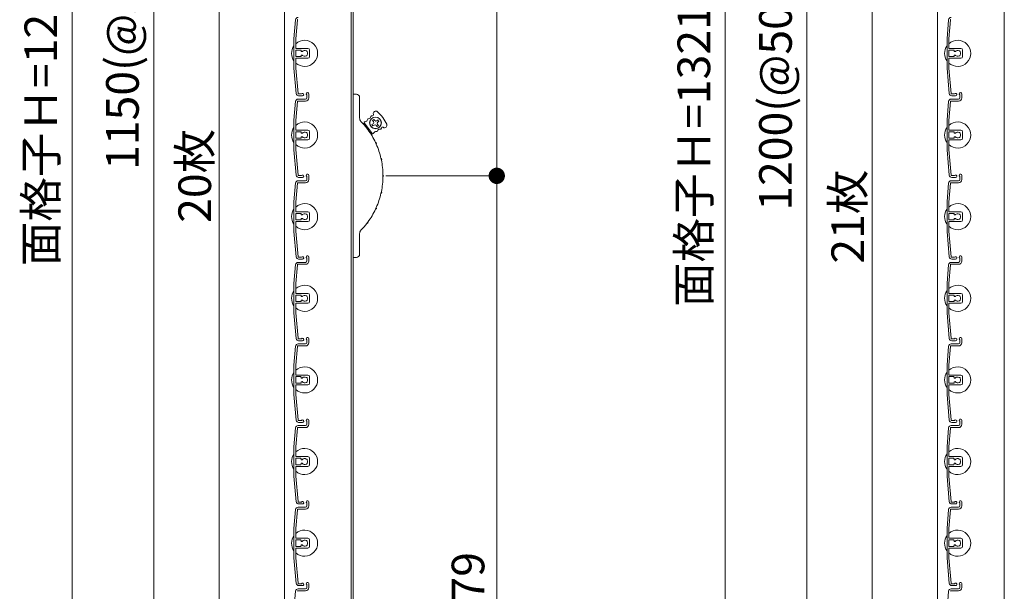
# Model space of a CAD drawing. Units: millimetres. Extents: x 0 to 17100, y 0 to 2970.
# Drawn here: x 6288 to 6891, y 1745 to 2095 of the extents above; entities that cross this region are included whole.
import ezdxf

# ---------------------------------------------------------------- set-up
doc = ezdxf.new("R2010")
doc.units = ezdxf.units.MM
doc.header["$PDMODE"] = 34
doc.header["$PDSIZE"] = 1
doc.layers.get('0').update_dxf_attribs({"lineweight": 13})
doc.layers.get('Defpoints').update_dxf_attribs({"lineweight": 13})
for name, color, linetype, lineweight in [('寸法線', 4, 'Continuous', 13), ('文字', 7, 'Continuous', 18), ('羽根', 7, 'Continuous', 18), ('製品1(実線)', 7, 'Continuous', 18)]:
    doc.layers.add(name, color=color, linetype=linetype, lineweight=lineweight)
doc.styles.add('S-20', font='txt', dxfattribs={"height": 20})
doc.dimstyles.new('1／10(A3)', dxfattribs={"dimtxt": 20, "dimasz": 10, "dimexe": 0, "dimexo": 20, "dimgap": 5, "dimtad": 1, "dimdsep": 46, "dimtxsty": 'S-20', "dimblk": 'DOT', "dimcen": 2.5, "dimclrd": 256, "dimclre": 256, "dimclrt": 256, "dimadec": 1, "dimazin": 2, "dimtfac": 1, "dimtmove": 2, "dimatfit": 3, "dimfxl": 1, "dimlwd": -1, "dimlwe": -1, "dimarcsym": 0})

# ---------------------------------------------------------------- blocks, each defined once
blk = doc.blocks.new('_Dot')
at = {"color": 0, "linetype": 'ByBlock', "lineweight": -2}
blk.add_line((-0.5, 0), (-1, 0), dxfattribs=at)
at = {"color": 0, "linetype": 'ByBlock', "const_width": 0.5}
blk.add_lwpolyline([(-0.25, 0, 1), (0.25, 0, 1)], format="xyb", close=True, dxfattribs=at)
blk = doc.blocks.new('*D160')
at = {"layer": 'Defpoints', "color": 0}
for p in [(6462.3, 2740), (6320, 1420), (6462.3, 1420)]:
    blk.add_point(p, dxfattribs=at)
at = {"layer": '寸法線'}
for p, q in [((6442.3, 2740), (6320, 2740)), ((6320, 2730), (6320, 1430)), ((6442.3, 1420), (6320, 1420))]:
    blk.add_line(p, q, dxfattribs=at)
at = {"layer": '寸法線', "xscale": 10, "yscale": 10, "zscale": 10}
for p, rotation in [((6320, 2740), 90), ((6320, 1420), 270)]:
    blk.add_blockref('_Dot', p, dxfattribs=dict(at, rotation=rotation))
at = {"layer": '寸法線', "insert": (6303.32, 2080), "char_height": 20, "attachment_point": 5, "rotation": 90, "style": 'S-20'}
blk.add_mtext('面格子Ｈ=1271～1320', dxfattribs=at)
blk = doc.blocks.new('*D162')
at = {"layer": 'Defpoints', "color": 0, "transparency": 16777216}
for p in [(6462.3, 2674), (6370, 1524), (6462.3, 1524)]:
    blk.add_point(p, dxfattribs=at)
at = {"layer": '寸法線', "transparency": 16777216}
for p, q in [((6442.3, 2674), (6370, 2674)), ((6370, 2664), (6370, 1534)), ((6442.3, 1524), (6370, 1524))]:
    blk.add_line(p, q, dxfattribs=at)
at = {"layer": '寸法線', "transparency": 16777216, "xscale": 10, "yscale": 10, "zscale": 10}
for p, rotation in [((6370, 2674), 90), ((6370, 1524), 270)]:
    blk.add_blockref('_Dot', p, dxfattribs=dict(at, rotation=rotation))
at = {"layer": '寸法線', "transparency": 16777216, "insert": (6353.32, 2099), "char_height": 20, "attachment_point": 5, "rotation": 90, "style": 'S-20'}
blk.add_mtext('1150(@50×23)', dxfattribs=at)
blk = doc.blocks.new('*D143')
at = {"layer": 'Defpoints', "color": 0, "transparency": 16777216}
for p in [(6492, 2549), (6492, 1999), (6580, 1999)]:
    blk.add_point(p, dxfattribs=at)
at = {"layer": '寸法線', "transparency": 16777216}
for p, q in [((6512, 2549), (6580, 2549)), ((6580, 2539), (6580, 2009)), ((6512, 1999), (6580, 1999))]:
    blk.add_line(p, q, dxfattribs=at)
at = {"layer": '寸法線', "transparency": 16777216, "xscale": 10, "yscale": 10, "zscale": 10}
for p, rotation in [((6580, 2549), 90), ((6580, 1999), 270)]:
    blk.add_blockref('_Dot', p, dxfattribs=dict(at, rotation=rotation))
at = {"layer": '寸法線', "transparency": 16777216, "insert": (6565, 2274), "char_height": 20, "attachment_point": 5, "rotation": 90, "style": 'S-20'}
blk.add_mtext('550', dxfattribs=at)
blk = doc.blocks.new('*D144')
at = {"layer": 'Defpoints', "color": 0}
for p in [(6492, 1999), (6492, 1420), (6580, 1420)]:
    blk.add_point(p, dxfattribs=at)
at = {"layer": '寸法線'}
for p, q in [((6512, 1999), (6580, 1999)), ((6580, 1989), (6580, 1430)), ((6512, 1420), (6580, 1420))]:
    blk.add_line(p, q, dxfattribs=at)
at = {"layer": '寸法線', "xscale": 10, "yscale": 10, "zscale": 10}
for p, rotation in [((6580, 1999), 90), ((6580, 1420), 270)]:
    blk.add_blockref('_Dot', p, dxfattribs=dict(at, rotation=rotation))
at = {"layer": '寸法線', "insert": (6565, 1709.5), "char_height": 20, "attachment_point": 5, "rotation": 90, "style": 'S-20'}
blk.add_mtext('530～579', dxfattribs=at)
blk = doc.blocks.new('*D150')
at = {"layer": 'Defpoints', "color": 0}
for p in [(6862.3, 2740), (6720, 1370), (6862.3, 1370)]:
    blk.add_point(p, dxfattribs=at)
at = {"layer": '寸法線'}
for p, q in [((6842.3, 2740), (6720, 2740)), ((6720, 2730), (6720, 1380)), ((6842.3, 1370), (6720, 1370))]:
    blk.add_line(p, q, dxfattribs=at)
at = {"layer": '寸法線', "xscale": 10, "yscale": 10, "zscale": 10}
for p, rotation in [((6720, 2740), 90), ((6720, 1370), 270)]:
    blk.add_blockref('_Dot', p, dxfattribs=dict(at, rotation=rotation))
at = {"layer": '寸法線', "insert": (6703.32, 2055), "char_height": 20, "attachment_point": 5, "rotation": 90, "style": 'S-20'}
blk.add_mtext('面格子Ｈ=1321～1370', dxfattribs=at)
blk = doc.blocks.new('*D152')
at = {"layer": 'Defpoints', "color": 0, "transparency": 16777216}
for p in [(6862.3, 2674), (6770, 1474), (6862.3, 1474)]:
    blk.add_point(p, dxfattribs=at)
at = {"layer": '寸法線', "transparency": 16777216}
for p, q in [((6842.3, 2674), (6770, 2674)), ((6770, 2664), (6770, 1484)), ((6842.3, 1474), (6770, 1474))]:
    blk.add_line(p, q, dxfattribs=at)
at = {"layer": '寸法線', "transparency": 16777216, "xscale": 10, "yscale": 10, "zscale": 10}
for p, rotation in [((6770, 2674), 90), ((6770, 1474), 270)]:
    blk.add_blockref('_Dot', p, dxfattribs=dict(at, rotation=rotation))
at = {"layer": '寸法線', "transparency": 16777216, "insert": (6753.32, 2074), "char_height": 20, "attachment_point": 5, "rotation": 90, "style": 'S-20'}
blk.add_mtext('1200(@50×24)', dxfattribs=at)

msp = doc.modelspace()

# ---------------------------------------------------------------- linework, layer by layer
at = {"layer": '文字'}
for p, q in [((6410, 1521.321), (6410, 2476.679)), ((6810, 1471.321), (6810, 2476.679))]:
    msp.add_line(p, q, dxfattribs=at)
at = {"layer": '羽根'}
for p, q in [((6456.817, 2094.631), (6455.8, 2083.009)), ((6457.912, 2094.526), (6456.9, 2082.961)), ((6856.817, 2094.631), (6855.8, 2083.009)), ((6857.912, 2094.526), (6856.9, 2082.961)), ((6455.8, 2083.009), (6455.8, 2064.991)), ((6456.9, 2077.3), (6456.9, 2082.961)), ((6855.8, 2083.009), (6855.8, 2064.991)), ((6856.9, 2077.3), (6856.9, 2082.961)), ((6456.9, 2075.7), (6456.9, 2072.3)), ((6457.2, 2077), (6464.3, 2077)), ((6459.806, 2076), (6457.2, 2076)), ((6460.106, 2075.7), (6460.106, 2075.556)), ((6465.3, 2076), (6465.3, 2072)), ((6856.9, 2075.7), (6856.9, 2072.3)), ((6857.2, 2077), (6864.3, 2077)), ((6859.806, 2076), (6857.2, 2076)), ((6860.106, 2075.7), (6860.106, 2075.556)), ((6865.3, 2076), (6865.3, 2072)), ((6456.9, 2070.7), (6456.9, 2065.039)), ((6459.806, 2072), (6457.2, 2072)), ((6457.2, 2071), (6464.3, 2071)), ((6460.106, 2072.444), (6460.106, 2072.3)), ((6856.9, 2070.7), (6856.9, 2065.039)), ((6859.806, 2072), (6857.2, 2072)), ((6857.2, 2071), (6864.3, 2071)), ((6860.106, 2072.444), (6860.106, 2072.3)), ((6455.8, 2064.991), (6457.167, 2049.369)), ((6456.9, 2065.039), (6458.262, 2049.474)), ((6855.8, 2064.991), (6857.167, 2049.369)), ((6856.9, 2065.039), (6858.262, 2049.474)), ((6456.817, 2044.631), (6455.8, 2033.009)), ((6458.211, 2044.8), (6462.8, 2044.8)), ((6458.311, 2046), (6462.8, 2046)), ((6463.6, 2048.65), (6463.6, 2046.8)), ((6464.8, 2049.25), (6464.8, 2046.8)), ((6856.817, 2044.631), (6855.8, 2033.009)), ((6858.211, 2044.8), (6862.8, 2044.8)), ((6858.311, 2046), (6862.8, 2046)), ((6863.6, 2048.65), (6863.6, 2046.8)), ((6864.8, 2049.25), (6864.8, 2046.8)), ((6457.912, 2044.526), (6456.9, 2032.961)), ((6857.912, 2044.526), (6856.9, 2032.961)), ((6455.8, 2033.009), (6455.8, 2014.991)), ((6456.9, 2027.3), (6456.9, 2032.961)), ((6855.8, 2033.009), (6855.8, 2014.991)), ((6856.9, 2027.3), (6856.9, 2032.961)), ((6457.2, 2027), (6464.3, 2027)), ((6857.2, 2027), (6864.3, 2027)), ((6456.9, 2025.7), (6456.9, 2022.3)), ((6456.9, 2020.7), (6456.9, 2015.039)), ((6459.806, 2026), (6457.2, 2026)), ((6459.806, 2022), (6457.2, 2022)), ((6457.2, 2021), (6464.3, 2021)), ((6460.106, 2025.7), (6460.106, 2025.556)), ((6460.106, 2022.444), (6460.106, 2022.3)), ((6465.3, 2026), (6465.3, 2022)), ((6856.9, 2025.7), (6856.9, 2022.3)), ((6856.9, 2020.7), (6856.9, 2015.039)), ((6859.806, 2026), (6857.2, 2026)), ((6859.806, 2022), (6857.2, 2022)), ((6857.2, 2021), (6864.3, 2021)), ((6860.106, 2025.7), (6860.106, 2025.556)), ((6860.106, 2022.444), (6860.106, 2022.3)), ((6865.3, 2026), (6865.3, 2022)), ((6455.8, 2014.991), (6457.167, 1999.369)), ((6456.9, 2015.039), (6458.262, 1999.474)), ((6855.8, 2014.991), (6857.167, 1999.369)), ((6856.9, 2015.039), (6858.262, 1999.474)), ((6463.6, 1998.65), (6463.6, 1996.8)), ((6464.8, 1999.25), (6464.8, 1996.8)), ((6863.6, 1998.65), (6863.6, 1996.8)), ((6864.8, 1999.25), (6864.8, 1996.8)), ((6456.817, 1994.631), (6455.8, 1983.009)), ((6457.912, 1994.526), (6456.9, 1982.961)), ((6458.211, 1994.8), (6462.8, 1994.8)), ((6458.311, 1996), (6462.8, 1996)), ((6856.817, 1994.631), (6855.8, 1983.009)), ((6857.912, 1994.526), (6856.9, 1982.961)), ((6858.211, 1994.8), (6862.8, 1994.8)), ((6858.311, 1996), (6862.8, 1996)), ((6455.8, 1983.009), (6455.8, 1964.991)), ((6456.9, 1977.3), (6456.9, 1982.961)), ((6855.8, 1983.009), (6855.8, 1964.991)), ((6856.9, 1977.3), (6856.9, 1982.961)), ((6456.9, 1975.7), (6456.9, 1972.3)), ((6457.2, 1977), (6464.3, 1977)), ((6459.806, 1976), (6457.2, 1976)), ((6460.106, 1975.7), (6460.106, 1975.556)), ((6460.106, 1972.444), (6460.106, 1972.3)), ((6465.3, 1976), (6465.3, 1972)), ((6856.9, 1975.7), (6856.9, 1972.3)), ((6857.2, 1977), (6864.3, 1977)), ((6859.806, 1976), (6857.2, 1976)), ((6860.106, 1975.7), (6860.106, 1975.556)), ((6860.106, 1972.444), (6860.106, 1972.3)), ((6865.3, 1976), (6865.3, 1972)), ((6456.9, 1970.7), (6456.9, 1965.039)), ((6459.806, 1972), (6457.2, 1972)), ((6457.2, 1971), (6464.3, 1971)), ((6856.9, 1970.7), (6856.9, 1965.039)), ((6859.806, 1972), (6857.2, 1972)), ((6857.2, 1971), (6864.3, 1971)), ((6455.8, 1964.991), (6457.167, 1949.369)), ((6456.9, 1965.039), (6458.262, 1949.474)), ((6855.8, 1964.991), (6857.167, 1949.369)), ((6856.9, 1965.039), (6858.262, 1949.474)), ((6463.6, 1948.65), (6463.6, 1946.8)), ((6464.8, 1949.25), (6464.8, 1946.8)), ((6863.6, 1948.65), (6863.6, 1946.8)), ((6864.8, 1949.25), (6864.8, 1946.8)), ((6456.817, 1944.631), (6455.8, 1933.009)), ((6457.912, 1944.526), (6456.9, 1932.961)), ((6458.211, 1944.8), (6462.8, 1944.8)), ((6458.311, 1946), (6462.8, 1946)), ((6856.817, 1944.631), (6855.8, 1933.009)), ((6857.912, 1944.526), (6856.9, 1932.961)), ((6858.211, 1944.8), (6862.8, 1944.8)), ((6858.311, 1946), (6862.8, 1946)), ((6455.8, 1933.009), (6455.8, 1914.991)), ((6456.9, 1927.3), (6456.9, 1932.961)), ((6855.8, 1933.009), (6855.8, 1914.991)), ((6856.9, 1927.3), (6856.9, 1932.961)), ((6456.9, 1925.7), (6456.9, 1922.3)), ((6457.2, 1927), (6464.3, 1927)), ((6459.806, 1926), (6457.2, 1926)), ((6460.106, 1925.7), (6460.106, 1925.556)), ((6465.3, 1926), (6465.3, 1922)), ((6856.9, 1925.7), (6856.9, 1922.3)), ((6857.2, 1927), (6864.3, 1927)), ((6859.806, 1926), (6857.2, 1926)), ((6860.106, 1925.7), (6860.106, 1925.556)), ((6865.3, 1926), (6865.3, 1922)), ((6456.9, 1920.7), (6456.9, 1915.039)), ((6459.806, 1922), (6457.2, 1922)), ((6457.2, 1921), (6464.3, 1921)), ((6460.106, 1922.444), (6460.106, 1922.3)), ((6856.9, 1920.7), (6856.9, 1915.039)), ((6859.806, 1922), (6857.2, 1922)), ((6857.2, 1921), (6864.3, 1921)), ((6860.106, 1922.444), (6860.106, 1922.3)), ((6455.8, 1914.991), (6457.167, 1899.369)), ((6456.9, 1915.039), (6458.262, 1899.474)), ((6855.8, 1914.991), (6857.167, 1899.369)), ((6856.9, 1915.039), (6858.262, 1899.474)), ((6456.817, 1894.631), (6455.8, 1883.009)), ((6457.912, 1894.526), (6456.9, 1882.961)), ((6458.211, 1894.8), (6462.8, 1894.8)), ((6458.311, 1896), (6462.8, 1896)), ((6463.6, 1898.65), (6463.6, 1896.8)), ((6464.8, 1899.25), (6464.8, 1896.8)), ((6856.817, 1894.631), (6855.8, 1883.009)), ((6857.912, 1894.526), (6856.9, 1882.961)), ((6858.211, 1894.8), (6862.8, 1894.8)), ((6858.311, 1896), (6862.8, 1896)), ((6863.6, 1898.65), (6863.6, 1896.8)), ((6864.8, 1899.25), (6864.8, 1896.8)), ((6455.8, 1883.009), (6455.8, 1864.991)), ((6456.9, 1877.3), (6456.9, 1882.961)), ((6855.8, 1883.009), (6855.8, 1864.991)), ((6856.9, 1877.3), (6856.9, 1882.961)), ((6456.9, 1875.7), (6456.9, 1872.3)), ((6457.2, 1877), (6464.3, 1877)), ((6459.806, 1876), (6457.2, 1876)), ((6460.106, 1875.7), (6460.106, 1875.556)), ((6465.3, 1876), (6465.3, 1872)), ((6856.9, 1875.7), (6856.9, 1872.3)), ((6857.2, 1877), (6864.3, 1877)), ((6859.806, 1876), (6857.2, 1876)), ((6860.106, 1875.7), (6860.106, 1875.556)), ((6865.3, 1876), (6865.3, 1872)), ((6456.9, 1870.7), (6456.9, 1865.039)), ((6459.806, 1872), (6457.2, 1872)), ((6457.2, 1871), (6464.3, 1871)), ((6460.106, 1872.444), (6460.106, 1872.3)), ((6856.9, 1870.7), (6856.9, 1865.039)), ((6859.806, 1872), (6857.2, 1872)), ((6857.2, 1871), (6864.3, 1871)), ((6860.106, 1872.444), (6860.106, 1872.3)), ((6455.8, 1864.991), (6457.167, 1849.369)), ((6456.9, 1865.039), (6458.262, 1849.474)), ((6855.8, 1864.991), (6857.167, 1849.369)), ((6856.9, 1865.039), (6858.262, 1849.474)), ((6458.311, 1846), (6462.8, 1846)), ((6463.6, 1848.65), (6463.6, 1846.8)), ((6464.8, 1849.25), (6464.8, 1846.8)), ((6858.311, 1846), (6862.8, 1846)), ((6863.6, 1848.65), (6863.6, 1846.8)), ((6864.8, 1849.25), (6864.8, 1846.8)), ((6456.817, 1844.631), (6455.8, 1833.009)), ((6457.912, 1844.526), (6456.9, 1832.961)), ((6458.211, 1844.8), (6462.8, 1844.8)), ((6856.817, 1844.631), (6855.8, 1833.009)), ((6857.912, 1844.526), (6856.9, 1832.961)), ((6858.211, 1844.8), (6862.8, 1844.8)), ((6455.8, 1833.009), (6455.8, 1814.991)), ((6456.9, 1827.3), (6456.9, 1832.961)), ((6855.8, 1833.009), (6855.8, 1814.991)), ((6856.9, 1827.3), (6856.9, 1832.961)), ((6456.9, 1825.7), (6456.9, 1822.3)), ((6457.2, 1827), (6464.3, 1827)), ((6459.806, 1826), (6457.2, 1826)), ((6459.806, 1822), (6457.2, 1822)), ((6460.106, 1825.7), (6460.106, 1825.556)), ((6460.106, 1822.444), (6460.106, 1822.3)), ((6465.3, 1826), (6465.3, 1822)), ((6856.9, 1825.7), (6856.9, 1822.3)), ((6857.2, 1827), (6864.3, 1827)), ((6859.806, 1826), (6857.2, 1826)), ((6859.806, 1822), (6857.2, 1822)), ((6860.106, 1825.7), (6860.106, 1825.556)), ((6860.106, 1822.444), (6860.106, 1822.3)), ((6865.3, 1826), (6865.3, 1822)), ((6456.9, 1820.7), (6456.9, 1815.039)), ((6457.2, 1821), (6464.3, 1821)), ((6856.9, 1820.7), (6856.9, 1815.039)), ((6857.2, 1821), (6864.3, 1821)), ((6455.8, 1814.991), (6457.167, 1799.369)), ((6456.9, 1815.039), (6458.262, 1799.474)), ((6855.8, 1814.991), (6857.167, 1799.369)), ((6856.9, 1815.039), (6858.262, 1799.474)), ((6463.6, 1798.65), (6463.6, 1796.8)), ((6464.8, 1799.25), (6464.8, 1796.8)), ((6863.6, 1798.65), (6863.6, 1796.8)), ((6864.8, 1799.25), (6864.8, 1796.8)), ((6456.817, 1794.631), (6455.8, 1783.009)), ((6457.912, 1794.526), (6456.9, 1782.961)), ((6458.211, 1794.8), (6462.8, 1794.8)), ((6458.311, 1796), (6462.8, 1796)), ((6856.817, 1794.631), (6855.8, 1783.009)), ((6857.912, 1794.526), (6856.9, 1782.961)), ((6858.211, 1794.8), (6862.8, 1794.8)), ((6858.311, 1796), (6862.8, 1796)), ((6455.8, 1783.009), (6455.8, 1764.991)), ((6456.9, 1777.3), (6456.9, 1782.961)), ((6855.8, 1783.009), (6855.8, 1764.991)), ((6856.9, 1777.3), (6856.9, 1782.961)), ((6456.9, 1775.7), (6456.9, 1772.3)), ((6457.2, 1777), (6464.3, 1777)), ((6459.806, 1776), (6457.2, 1776)), ((6460.106, 1775.7), (6460.106, 1775.556)), ((6465.3, 1776), (6465.3, 1772)), ((6856.9, 1775.7), (6856.9, 1772.3)), ((6857.2, 1777), (6864.3, 1777)), ((6859.806, 1776), (6857.2, 1776)), ((6860.106, 1775.7), (6860.106, 1775.556)), ((6865.3, 1776), (6865.3, 1772)), ((6456.9, 1770.7), (6456.9, 1765.039)), ((6459.806, 1772), (6457.2, 1772)), ((6457.2, 1771), (6464.3, 1771)), ((6460.106, 1772.444), (6460.106, 1772.3)), ((6856.9, 1770.7), (6856.9, 1765.039)), ((6859.806, 1772), (6857.2, 1772)), ((6857.2, 1771), (6864.3, 1771)), ((6860.106, 1772.444), (6860.106, 1772.3)), ((6455.8, 1764.991), (6457.167, 1749.369)), ((6456.9, 1765.039), (6458.262, 1749.474)), ((6855.8, 1764.991), (6857.167, 1749.369)), ((6856.9, 1765.039), (6858.262, 1749.474)), ((6464.8, 1749.25), (6464.8, 1746.8)), ((6864.8, 1749.25), (6864.8, 1746.8)), ((6456.817, 1744.631), (6455.8, 1733.009)), ((6458.211, 1744.8), (6462.8, 1744.8)), ((6458.311, 1746), (6462.8, 1746)), ((6463.6, 1748.65), (6463.6, 1746.8)), ((6856.817, 1744.631), (6855.8, 1733.009)), ((6858.211, 1744.8), (6862.8, 1744.8)), ((6858.311, 1746), (6862.8, 1746)), ((6863.6, 1748.65), (6863.6, 1746.8))]:
    msp.add_line(p, q, dxfattribs=at)
at = {"layer": '羽根', "color": 0}
for p, q in [((6460.45, 2049.2), (6458.561, 2049.2)), ((6461.05, 2048), (6458.661, 2048)), ((6860.45, 2049.2), (6858.561, 2049.2)), ((6861.05, 2048), (6858.661, 2048)), ((6460.45, 1999.2), (6458.561, 1999.2)), ((6461.05, 1998), (6458.661, 1998)), ((6860.45, 1999.2), (6858.561, 1999.2)), ((6861.05, 1998), (6858.661, 1998)), ((6460.45, 1949.2), (6458.561, 1949.2)), ((6860.45, 1949.2), (6858.561, 1949.2)), ((6461.05, 1948), (6458.661, 1948)), ((6861.05, 1948), (6858.661, 1948)), ((6460.45, 1899.2), (6458.561, 1899.2)), ((6461.05, 1898), (6458.661, 1898)), ((6860.45, 1899.2), (6858.561, 1899.2)), ((6861.05, 1898), (6858.661, 1898)), ((6460.45, 1849.2), (6458.561, 1849.2)), ((6461.05, 1848), (6458.661, 1848)), ((6860.45, 1849.2), (6858.561, 1849.2)), ((6861.05, 1848), (6858.661, 1848)), ((6460.45, 1799.2), (6458.561, 1799.2)), ((6461.05, 1798), (6458.661, 1798)), ((6860.45, 1799.2), (6858.561, 1799.2)), ((6861.05, 1798), (6858.661, 1798)), ((6460.45, 1749.2), (6458.561, 1749.2)), ((6860.45, 1749.2), (6858.561, 1749.2)), ((6461.05, 1748), (6458.661, 1748)), ((6861.05, 1748), (6858.661, 1748))]:
    msp.add_line(p, q, dxfattribs=at)
at = {"layer": '羽根'}
for centre, radius, start, end in [((6458.311, 2094.5), 1.5, 90, 175), ((6458.211, 2094.5), 0.3, 90, 175), ((6858.311, 2094.5), 1.5, 90, 175), ((6858.211, 2094.5), 0.3, 90, 175), ((6462.3, 2074), 8, 227.54585, 132.45415), ((6862.3, 2074), 8, 227.54585, 132.45415), ((6462.3, 2074), 8, 144.340912, 215.659088), ((6457.2, 2077.3), 0.3, 180, 270), ((6457.2, 2075.7), 0.3, 90, 180), ((6459.806, 2075.7), 0.3, 0, 90), ((6460.606, 2075.556), 0.5, 180, 317.444142), ((6462.3, 2074), 1.8, 58.982311, 137.444142), ((6463.361, 2075.061), 0.5, 344.559908, 105.440092), ((6462.3, 2074), 1.8, 328.982311, 31.017689), ((6464.3, 2076), 1, 0, 90), ((6862.3, 2074), 8, 144.340912, 215.659088), ((6857.2, 2077.3), 0.3, 180, 270), ((6857.2, 2075.7), 0.3, 90, 180), ((6859.806, 2075.7), 0.3, 0, 90), ((6860.606, 2075.556), 0.5, 180, 317.444142), ((6862.3, 2074), 1.8, 58.982311, 137.444142), ((6863.361, 2075.061), 0.5, 344.559908, 105.440092), ((6862.3, 2074), 1.8, 328.982311, 31.017689), ((6864.3, 2076), 1, 0, 90), ((6457.2, 2072.3), 0.3, 180, 270), ((6457.2, 2070.7), 0.3, 90, 180), ((6459.806, 2072.3), 0.3, 270, 0), ((6460.606, 2072.444), 0.5, 42.555858, 180), ((6462.3, 2074), 1.8, 222.555858, 301.017689), ((6463.361, 2072.939), 0.5, 254.559908, 15.440092), ((6464.3, 2072), 1, 270, 0), ((6857.2, 2072.3), 0.3, 180, 270), ((6857.2, 2070.7), 0.3, 90, 180), ((6859.806, 2072.3), 0.3, 270, 0), ((6860.606, 2072.444), 0.5, 42.555858, 180), ((6862.3, 2074), 1.8, 222.555858, 301.017689), ((6863.361, 2072.939), 0.5, 254.559908, 15.440092), ((6864.3, 2072), 1, 270, 0), ((6458.311, 2044.5), 1.5, 90, 175), ((6458.661, 2049.5), 1.5, 185, 270), ((6458.211, 2044.5), 0.3, 90, 175), ((6458.561, 2049.5), 0.3, 185, 270), ((6461.05, 2048.75), 0.75, 270, 143.130102), ((6462.8, 2046.8), 0.8, 270, 0), ((6462.8, 2046.8), 2, 270, 0), ((6464.05, 2049.25), 0.75, 0, 233.130102), ((6858.311, 2044.5), 1.5, 90, 175), ((6858.661, 2049.5), 1.5, 185, 270), ((6858.211, 2044.5), 0.3, 90, 175), ((6858.561, 2049.5), 0.3, 185, 270), ((6861.05, 2048.75), 0.75, 270, 143.130102), ((6862.8, 2046.8), 0.8, 270, 0), ((6862.8, 2046.8), 2, 270, 0), ((6864.05, 2049.25), 0.75, 0, 233.130102), ((6462.3, 2024), 8, 144.340912, 215.659088), ((6462.3, 2024), 8, 227.54585, 132.45415), ((6457.2, 2027.3), 0.3, 180, 270), ((6464.3, 2026), 1, 0, 90), ((6862.3, 2024), 8, 144.340912, 215.659088), ((6862.3, 2024), 8, 227.54585, 132.45415), ((6857.2, 2027.3), 0.3, 180, 270), ((6864.3, 2026), 1, 0, 90), ((6457.2, 2025.7), 0.3, 90, 180), ((6457.2, 2022.3), 0.3, 180, 270), ((6457.2, 2020.7), 0.3, 90, 180), ((6459.806, 2025.7), 0.3, 0, 90), ((6459.806, 2022.3), 0.3, 270, 0), ((6460.606, 2025.556), 0.5, 180, 317.444142), ((6460.606, 2022.444), 0.5, 42.555858, 180), ((6462.3, 2024), 1.8, 58.982311, 137.444142), ((6462.3, 2024), 1.8, 222.555858, 301.017689), ((6463.361, 2025.061), 0.5, 344.559908, 105.440092), ((6463.361, 2022.939), 0.5, 254.559908, 15.440092), ((6462.3, 2024), 1.8, 328.982311, 31.017689), ((6464.3, 2022), 1, 270, 0), ((6857.2, 2025.7), 0.3, 90, 180), ((6857.2, 2022.3), 0.3, 180, 270), ((6857.2, 2020.7), 0.3, 90, 180), ((6859.806, 2025.7), 0.3, 0, 90), ((6859.806, 2022.3), 0.3, 270, 0), ((6860.606, 2025.556), 0.5, 180, 317.444142), ((6860.606, 2022.444), 0.5, 42.555858, 180), ((6862.3, 2024), 1.8, 58.982311, 137.444142), ((6862.3, 2024), 1.8, 222.555858, 301.017689), ((6863.361, 2025.061), 0.5, 344.559908, 105.440092), ((6863.361, 2022.939), 0.5, 254.559908, 15.440092), ((6862.3, 2024), 1.8, 328.982311, 31.017689), ((6864.3, 2022), 1, 270, 0), ((6458.661, 1999.5), 1.5, 185, 270), ((6458.561, 1999.5), 0.3, 185, 270), ((6461.05, 1998.75), 0.75, 270, 143.130102), ((6462.8, 1996.8), 0.8, 270, 0), ((6462.8, 1996.8), 2, 270, 0), ((6464.05, 1999.25), 0.75, 0, 233.130102), ((6858.661, 1999.5), 1.5, 185, 270), ((6858.561, 1999.5), 0.3, 185, 270), ((6861.05, 1998.75), 0.75, 270, 143.130102), ((6862.8, 1996.8), 0.8, 270, 0), ((6862.8, 1996.8), 2, 270, 0), ((6864.05, 1999.25), 0.75, 0, 233.130102), ((6458.311, 1994.5), 1.5, 90, 175), ((6458.211, 1994.5), 0.3, 90, 175), ((6858.311, 1994.5), 1.5, 90, 175), ((6858.211, 1994.5), 0.3, 90, 175), ((6462.3, 1974), 8, 144.340912, 215.659088), ((6462.3, 1974), 8, 227.54585, 132.45415), ((6862.3, 1974), 8, 144.340912, 215.659088), ((6862.3, 1974), 8, 227.54585, 132.45415), ((6457.2, 1977.3), 0.3, 180, 270), ((6457.2, 1975.7), 0.3, 90, 180), ((6457.2, 1972.3), 0.3, 180, 270), ((6459.806, 1975.7), 0.3, 0, 90), ((6459.806, 1972.3), 0.3, 270, 0), ((6460.606, 1975.556), 0.5, 180, 317.444142), ((6460.606, 1972.444), 0.5, 42.555858, 180), ((6462.3, 1974), 1.8, 58.982311, 137.444142), ((6462.3, 1974), 1.8, 222.555858, 301.017689), ((6463.361, 1975.061), 0.5, 344.559908, 105.440092), ((6463.361, 1972.939), 0.5, 254.559908, 15.440092), ((6462.3, 1974), 1.8, 328.982311, 31.017689), ((6464.3, 1976), 1, 0, 90), ((6857.2, 1977.3), 0.3, 180, 270), ((6857.2, 1975.7), 0.3, 90, 180), ((6857.2, 1972.3), 0.3, 180, 270), ((6859.806, 1975.7), 0.3, 0, 90), ((6859.806, 1972.3), 0.3, 270, 0), ((6860.606, 1975.556), 0.5, 180, 317.444142), ((6860.606, 1972.444), 0.5, 42.555858, 180), ((6862.3, 1974), 1.8, 58.982311, 137.444142), ((6862.3, 1974), 1.8, 222.555858, 301.017689), ((6863.361, 1975.061), 0.5, 344.559908, 105.440092), ((6863.361, 1972.939), 0.5, 254.559908, 15.440092), ((6862.3, 1974), 1.8, 328.982311, 31.017689), ((6864.3, 1976), 1, 0, 90), ((6457.2, 1970.7), 0.3, 90, 180), ((6464.3, 1972), 1, 270, 0), ((6857.2, 1970.7), 0.3, 90, 180), ((6864.3, 1972), 1, 270, 0), ((6458.661, 1949.5), 1.5, 185, 270), ((6458.561, 1949.5), 0.3, 185, 270), ((6461.05, 1948.75), 0.75, 270, 143.130102), ((6464.05, 1949.25), 0.75, 0, 233.130102), ((6858.661, 1949.5), 1.5, 185, 270), ((6858.561, 1949.5), 0.3, 185, 270), ((6861.05, 1948.75), 0.75, 270, 143.130102), ((6864.05, 1949.25), 0.75, 0, 233.130102), ((6458.311, 1944.5), 1.5, 90, 175), ((6458.211, 1944.5), 0.3, 90, 175), ((6462.8, 1946.8), 0.8, 270, 0), ((6462.8, 1946.8), 2, 270, 0), ((6858.311, 1944.5), 1.5, 90, 175), ((6858.211, 1944.5), 0.3, 90, 175), ((6862.8, 1946.8), 0.8, 270, 0), ((6862.8, 1946.8), 2, 270, 0), ((6462.3, 1924), 8, 227.54585, 132.45415), ((6862.3, 1924), 8, 227.54585, 132.45415), ((6462.3, 1924), 8, 144.340912, 215.659088), ((6457.2, 1927.3), 0.3, 180, 270), ((6457.2, 1925.7), 0.3, 90, 180), ((6459.806, 1925.7), 0.3, 0, 90), ((6460.606, 1925.556), 0.5, 180, 317.444142), ((6462.3, 1924), 1.8, 58.982311, 137.444142), ((6463.361, 1925.061), 0.5, 344.559908, 105.440092), ((6462.3, 1924), 1.8, 328.982311, 31.017689), ((6464.3, 1926), 1, 0, 90), ((6862.3, 1924), 8, 144.340912, 215.659088), ((6857.2, 1927.3), 0.3, 180, 270), ((6857.2, 1925.7), 0.3, 90, 180), ((6859.806, 1925.7), 0.3, 0, 90), ((6860.606, 1925.556), 0.5, 180, 317.444142), ((6862.3, 1924), 1.8, 58.982311, 137.444142), ((6863.361, 1925.061), 0.5, 344.559908, 105.440092), ((6862.3, 1924), 1.8, 328.982311, 31.017689), ((6864.3, 1926), 1, 0, 90), ((6457.2, 1922.3), 0.3, 180, 270), ((6457.2, 1920.7), 0.3, 90, 180), ((6459.806, 1922.3), 0.3, 270, 0), ((6460.606, 1922.444), 0.5, 42.555858, 180), ((6462.3, 1924), 1.8, 222.555858, 301.017689), ((6463.361, 1922.939), 0.5, 254.559908, 15.440092), ((6464.3, 1922), 1, 270, 0), ((6857.2, 1922.3), 0.3, 180, 270), ((6857.2, 1920.7), 0.3, 90, 180), ((6859.806, 1922.3), 0.3, 270, 0), ((6860.606, 1922.444), 0.5, 42.555858, 180), ((6862.3, 1924), 1.8, 222.555858, 301.017689), ((6863.361, 1922.939), 0.5, 254.559908, 15.440092), ((6864.3, 1922), 1, 270, 0), ((6464.05, 1899.25), 0.75, 0, 233.130102), ((6864.05, 1899.25), 0.75, 0, 233.130102), ((6458.311, 1894.5), 1.5, 90, 175), ((6458.661, 1899.5), 1.5, 185, 270), ((6458.211, 1894.5), 0.3, 90, 175), ((6458.561, 1899.5), 0.3, 185, 270), ((6461.05, 1898.75), 0.75, 270, 143.130102), ((6462.8, 1896.8), 0.8, 270, 0), ((6462.8, 1896.8), 2, 270, 0), ((6858.311, 1894.5), 1.5, 90, 175), ((6858.661, 1899.5), 1.5, 185, 270), ((6858.211, 1894.5), 0.3, 90, 175), ((6858.561, 1899.5), 0.3, 185, 270), ((6861.05, 1898.75), 0.75, 270, 143.130102), ((6862.8, 1896.8), 0.8, 270, 0), ((6862.8, 1896.8), 2, 270, 0), ((6462.3, 1874), 8, 227.54585, 132.45415), ((6862.3, 1874), 8, 227.54585, 132.45415), ((6462.3, 1874), 8, 144.340912, 215.659088), ((6457.2, 1877.3), 0.3, 180, 270), ((6457.2, 1875.7), 0.3, 90, 180), ((6459.806, 1875.7), 0.3, 0, 90), ((6462.3, 1874), 1.8, 58.982311, 137.444142), ((6464.3, 1876), 1, 0, 90), ((6862.3, 1874), 8, 144.340912, 215.659088), ((6857.2, 1877.3), 0.3, 180, 270), ((6857.2, 1875.7), 0.3, 90, 180), ((6859.806, 1875.7), 0.3, 0, 90), ((6862.3, 1874), 1.8, 58.982311, 137.444142), ((6864.3, 1876), 1, 0, 90), ((6457.2, 1872.3), 0.3, 180, 270), ((6457.2, 1870.7), 0.3, 90, 180), ((6459.806, 1872.3), 0.3, 270, 0), ((6460.606, 1875.556), 0.5, 180, 317.444142), ((6460.606, 1872.444), 0.5, 42.555858, 180), ((6462.3, 1874), 1.8, 222.555858, 301.017689), ((6463.361, 1875.061), 0.5, 344.559908, 105.440092), ((6463.361, 1872.939), 0.5, 254.559908, 15.440092), ((6462.3, 1874), 1.8, 328.982311, 31.017689), ((6464.3, 1872), 1, 270, 0), ((6857.2, 1872.3), 0.3, 180, 270), ((6857.2, 1870.7), 0.3, 90, 180), ((6859.806, 1872.3), 0.3, 270, 0), ((6860.606, 1875.556), 0.5, 180, 317.444142), ((6860.606, 1872.444), 0.5, 42.555858, 180), ((6862.3, 1874), 1.8, 222.555858, 301.017689), ((6863.361, 1875.061), 0.5, 344.559908, 105.440092), ((6863.361, 1872.939), 0.5, 254.559908, 15.440092), ((6862.3, 1874), 1.8, 328.982311, 31.017689), ((6864.3, 1872), 1, 270, 0), ((6458.311, 1844.5), 1.5, 90, 175), ((6458.661, 1849.5), 1.5, 185, 270), ((6458.561, 1849.5), 0.3, 185, 270), ((6461.05, 1848.75), 0.75, 270, 143.130102), ((6462.8, 1846.8), 0.8, 270, 0), ((6462.8, 1846.8), 2, 270, 0), ((6464.05, 1849.25), 0.75, 0, 233.130102), ((6858.311, 1844.5), 1.5, 90, 175), ((6858.661, 1849.5), 1.5, 185, 270), ((6858.561, 1849.5), 0.3, 185, 270), ((6861.05, 1848.75), 0.75, 270, 143.130102), ((6862.8, 1846.8), 0.8, 270, 0), ((6862.8, 1846.8), 2, 270, 0), ((6864.05, 1849.25), 0.75, 0, 233.130102), ((6458.211, 1844.5), 0.3, 90, 175), ((6858.211, 1844.5), 0.3, 90, 175), ((6462.3, 1824), 8, 144.340912, 215.659088), ((6462.3, 1824), 8, 227.54585, 132.45415), ((6862.3, 1824), 8, 144.340912, 215.659088), ((6862.3, 1824), 8, 227.54585, 132.45415), ((6457.2, 1827.3), 0.3, 180, 270), ((6457.2, 1825.7), 0.3, 90, 180), ((6457.2, 1822.3), 0.3, 180, 270), ((6459.806, 1825.7), 0.3, 0, 90), ((6459.806, 1822.3), 0.3, 270, 0), ((6460.606, 1825.556), 0.5, 180, 317.444142), ((6460.606, 1822.444), 0.5, 42.555858, 180), ((6462.3, 1824), 1.8, 58.982311, 137.444142), ((6462.3, 1824), 1.8, 222.555858, 301.017689), ((6463.361, 1825.061), 0.5, 344.559908, 105.440092), ((6463.361, 1822.939), 0.5, 254.559908, 15.440092), ((6462.3, 1824), 1.8, 328.982311, 31.017689), ((6464.3, 1826), 1, 0, 90), ((6464.3, 1822), 1, 270, 0), ((6857.2, 1827.3), 0.3, 180, 270), ((6857.2, 1825.7), 0.3, 90, 180), ((6857.2, 1822.3), 0.3, 180, 270), ((6859.806, 1825.7), 0.3, 0, 90), ((6859.806, 1822.3), 0.3, 270, 0), ((6860.606, 1825.556), 0.5, 180, 317.444142), ((6860.606, 1822.444), 0.5, 42.555858, 180), ((6862.3, 1824), 1.8, 58.982311, 137.444142), ((6862.3, 1824), 1.8, 222.555858, 301.017689), ((6863.361, 1825.061), 0.5, 344.559908, 105.440092), ((6863.361, 1822.939), 0.5, 254.559908, 15.440092), ((6862.3, 1824), 1.8, 328.982311, 31.017689), ((6864.3, 1826), 1, 0, 90), ((6864.3, 1822), 1, 270, 0), ((6457.2, 1820.7), 0.3, 90, 180), ((6857.2, 1820.7), 0.3, 90, 180), ((6458.661, 1799.5), 1.5, 185, 270), ((6458.561, 1799.5), 0.3, 185, 270), ((6461.05, 1798.75), 0.75, 270, 143.130102), ((6464.05, 1799.25), 0.75, 0, 233.130102), ((6858.661, 1799.5), 1.5, 185, 270), ((6858.561, 1799.5), 0.3, 185, 270), ((6861.05, 1798.75), 0.75, 270, 143.130102), ((6864.05, 1799.25), 0.75, 0, 233.130102), ((6458.311, 1794.5), 1.5, 90, 175), ((6458.211, 1794.5), 0.3, 90, 175), ((6462.8, 1796.8), 0.8, 270, 0), ((6462.8, 1796.8), 2, 270, 0), ((6858.311, 1794.5), 1.5, 90, 175), ((6858.211, 1794.5), 0.3, 90, 175), ((6862.8, 1796.8), 0.8, 270, 0), ((6862.8, 1796.8), 2, 270, 0), ((6462.3, 1774), 8, 227.54585, 132.45415), ((6862.3, 1774), 8, 227.54585, 132.45415), ((6462.3, 1774), 8, 144.340912, 215.659088), ((6457.2, 1777.3), 0.3, 180, 270), ((6457.2, 1775.7), 0.3, 90, 180), ((6459.806, 1775.7), 0.3, 0, 90), ((6460.606, 1775.556), 0.5, 180, 317.444142), ((6462.3, 1774), 1.8, 58.982311, 137.444142), ((6463.361, 1775.061), 0.5, 344.559908, 105.440092), ((6462.3, 1774), 1.8, 328.982311, 31.017689), ((6464.3, 1776), 1, 0, 90), ((6862.3, 1774), 8, 144.340912, 215.659088), ((6857.2, 1777.3), 0.3, 180, 270), ((6857.2, 1775.7), 0.3, 90, 180), ((6859.806, 1775.7), 0.3, 0, 90), ((6860.606, 1775.556), 0.5, 180, 317.444142), ((6862.3, 1774), 1.8, 58.982311, 137.444142), ((6863.361, 1775.061), 0.5, 344.559908, 105.440092), ((6862.3, 1774), 1.8, 328.982311, 31.017689), ((6864.3, 1776), 1, 0, 90), ((6457.2, 1772.3), 0.3, 180, 270), ((6457.2, 1770.7), 0.3, 90, 180), ((6459.806, 1772.3), 0.3, 270, 0), ((6460.606, 1772.444), 0.5, 42.555858, 180), ((6462.3, 1774), 1.8, 222.555858, 301.017689), ((6463.361, 1772.939), 0.5, 254.559908, 15.440092), ((6464.3, 1772), 1, 270, 0), ((6857.2, 1772.3), 0.3, 180, 270), ((6857.2, 1770.7), 0.3, 90, 180), ((6859.806, 1772.3), 0.3, 270, 0), ((6860.606, 1772.444), 0.5, 42.555858, 180), ((6862.3, 1774), 1.8, 222.555858, 301.017689), ((6863.361, 1772.939), 0.5, 254.559908, 15.440092), ((6864.3, 1772), 1, 270, 0), ((6458.661, 1749.5), 1.5, 185, 270), ((6458.561, 1749.5), 0.3, 185, 270), ((6461.05, 1748.75), 0.75, 270, 143.130102), ((6464.05, 1749.25), 0.75, 0, 233.130102), ((6858.661, 1749.5), 1.5, 185, 270), ((6858.561, 1749.5), 0.3, 185, 270), ((6861.05, 1748.75), 0.75, 270, 143.130102), ((6864.05, 1749.25), 0.75, 0, 233.130102), ((6458.311, 1744.5), 1.5, 90, 175), ((6458.211, 1744.5), 0.3, 90, 175), ((6462.8, 1746.8), 0.8, 270, 0), ((6462.8, 1746.8), 2, 270, 0), ((6858.311, 1744.5), 1.5, 90, 175), ((6858.211, 1744.5), 0.3, 90, 175), ((6862.8, 1746.8), 0.8, 270, 0), ((6862.8, 1746.8), 2, 270, 0)]:
    msp.add_arc(centre, radius, start, end, dxfattribs=at)
at = {"layer": '製品1(実線)'}
for p, q in [((6450, 2740), (6450, 1420)), ((6490.9, 2740), (6490.9, 1420)), ((6492, 2740), (6492, 1420)), ((6850, 2740), (6850, 1370)), ((6890.9, 2740), (6890.9, 1370)), ((6492, 1949), (6492, 2049)), ((6492, 2049), (6494, 2049)), ((6496, 2047), (6496, 2034.413)), ((6504.752, 2033.571), (6503.951, 2032.973)), ((6504.43, 2032.332), (6503.951, 2032.973)), ((6505.231, 2032.93), (6504.752, 2033.571)), ((6506.631, 2032.727), (6507.272, 2033.206)), ((6507.87, 2032.404), (6507.272, 2033.206)), ((6497.626, 2031.497), (6499.526, 2030.542)), ((6503.714, 2024.933), (6498.928, 2031.343)), ((6504.227, 2030.932), (6503.586, 2030.453)), ((6503.586, 2030.453), (6504.184, 2029.652)), ((6504.825, 2030.131), (6504.184, 2029.652)), ((6506.225, 2029.928), (6506.703, 2029.287)), ((6506.703, 2029.287), (6507.505, 2029.885)), ((6507.026, 2030.526), (6507.505, 2029.885)), ((6507.229, 2031.926), (6507.87, 2032.404)), ((6503.492, 2023.642), (6503.116, 2025.734)), ((6496, 1963.586), (6496, 1951)), ((6494, 1949), (6492, 1949))]:
    msp.add_line(p, q, dxfattribs=at)
for radius in [3.6, 3.5]:
    msp.add_circle((6505.728, 2031.429), radius, dxfattribs=at)
for centre, radius, start, end in [((6494, 2047), 2, 0, 90), ((6505.89, 2037.121), 1.536, 47.717567, 198.290713), ((6499, 2034.413), 3, 180, 223.977887), ((6499.248, 2033.797), 1.656, 272.129431, 351.759427), ((6501.382, 2033.488), 0.5, 92.129431, 171.759427), ((6501.302, 2035.643), 1.656, 272.129431, 351.759427), ((6503.436, 2035.334), 0.5, 71.405691, 171.759427), ((6503.806, 2036.432), 0.659, 251.405691, 18.290713), ((6506.032, 2033.528), 1, 216.75, 306.75), ((6490.104, 2019.762), 25, 25.782433, 47.717567), ((6462.3, 1999), 48, 37.357131, 43.977887), ((6499.328, 2031.642), 0.5, 92.129431, 216.75), ((6500.552, 2027.564), 0.57, 333.584353, 99.915647), ((6502.199, 2028.793), 1.868, 200.953115, 232.546885), ((6462.3, 1999), 48, 25.107131, 36.142869), ((6503.629, 2031.733), 1, 306.75, 36.75), ((6505.424, 2029.33), 1, 36.75, 126.75), ((6506.468, 2026.677), 0.5, 261.740573, 341.370569), ((6507.827, 2031.125), 1, 126.75, 216.75), ((6508.511, 2025.989), 1.656, 81.740573, 161.370569), ((6508.821, 2028.122), 0.5, 261.740573, 2.094309), ((6509.979, 2028.165), 0.659, 55.209287, 182.094309), ((6511.232, 2029.967), 1.536, 235.209287, 25.782433), ((6504.115, 2025.232), 0.5, 216.75, 341.370569), ((6506.158, 2024.544), 1.656, 81.740573, 161.370569), ((6507.612, 2019.649), 1.868, 188.703115, 220.296885), ((6505.742, 2018.797), 0.57, 321.334353, 87.665647), ((6462.3, 1999), 48, 12.857131, 23.892869), ((6510.961, 2009.565), 1.868, 176.453115, 208.046885), ((6508.953, 2009.129), 0.57, 309.084353, 75.415647), ((6462.3, 1999), 48, 0.607131, 11.642869), ((6462.3, 1999), 48, 348.357131, 359.392869), ((6512.095, 1999), 1.868, 164.203115, 195.796885), ((6510.04, 1999), 0.57, 296.834353, 63.165647), ((6462.3, 1999), 48, 336.107131, 347.142869), ((6510.961, 1988.434), 1.868, 151.953115, 183.546885), ((6508.953, 1988.87), 0.57, 284.584353, 50.915647), ((6462.3, 1999), 48, 323.857131, 334.892869), ((6507.612, 1978.35), 1.868, 139.703115, 171.296885), ((6505.742, 1979.202), 0.57, 272.334353, 38.665647), ((6462.3, 1999), 48, 316.022113, 322.642869), ((6502.199, 1969.206), 1.868, 127.453115, 159.046885), ((6500.552, 1970.436), 0.57, 260.084353, 26.415647), ((6499, 1963.586), 3, 136.022113, 180), ((6494, 1951), 2, 270, 0)]:
    msp.add_arc(centre, radius, start, end, dxfattribs=at)

# ---------------------------------------------------------------- texts
at = {"layer": '文字', "char_height": 20, "attachment_point": 8, "rotation": 90, "style": 'S-20'}
for s, insert in [('20枚', (6405, 1999)), ('21枚', (6805, 1974))]:
    msp.add_mtext_dynamic_manual_height_columns(s, width=57.52493, gutter_width=100, heights=[0], dxfattribs=dict(at, insert=insert))

# ---------------------------------------------------------------- dimensions: what is measured, and where the dimension line sits
at = {"layer": '寸法線'}
for base, p1, p2, text, picture, middle in [((6320, 1420), (6462.3, 2740), (6462.3, 1420), '面格子Ｈ=1271～<>', '*D160', (6303.325, 2080)), ((6720, 1370), (6862.3, 2740), (6862.3, 1370), '面格子Ｈ=1321～<>', '*D150', (6703.325, 2055)), ((6370, 1524), (6462.3, 2674), (6462.3, 1524), '<>(@50×23)', '*D162', (6353.325, 2099)), ((6770, 1474), (6862.3, 2674), (6862.3, 1474), '<>(@50×24)', '*D152', (6753.325, 2074))]:
    dim = msp.add_linear_dim(base=base, p1=p1, p2=p2, angle=90, text=text, dimstyle='1／10(A3)', override={"dimtxt": 40}, dxfattribs=at)
    dim.commit()
    dim.dimension.update_dxf_attribs({"geometry": picture, "text_midpoint": middle})
dim = msp.add_linear_dim(base=(6580, 1999), p1=(6492, 2549), p2=(6492, 1999), angle=90, dimstyle='1／10(A3)', dxfattribs=at)
dim.commit()
dim.dimension.update_dxf_attribs({"geometry": '*D143', "text_midpoint": (6565, 2274)})
dim = msp.add_linear_dim(base=(6580, 1420), p1=(6492, 1999), p2=(6492, 1420), angle=90, text='530～<>', dimstyle='1／10(A3)', dxfattribs=at)
dim.commit()
dim.dimension.update_dxf_attribs({"geometry": '*D144', "text_midpoint": (6565, 1709.5)})

doc.saveas('drawing.dxf')
